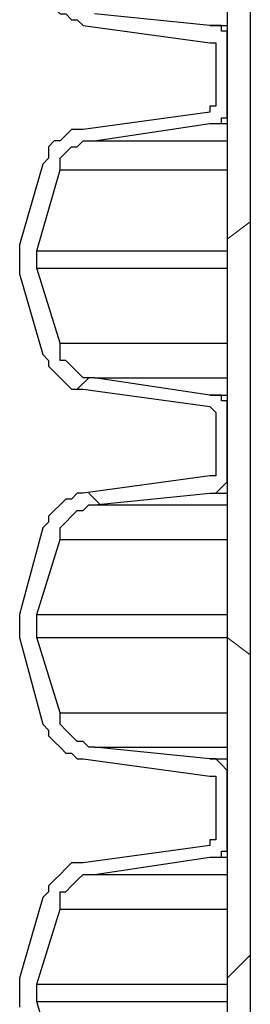
# Model space of a CAD drawing. Extents: x 0 to 1191, y -901 to 828.
# Drawn here: x 224 to 228, y -430 to -413 of the extents above; entities that cross this region are included whole.
import ezdxf

# ---------------------------------------------------------------- set-up
doc = ezdxf.new("R2010")
doc.units = 0
doc.header["$MEASUREMENT"] = 0
doc.layers.add('Layer 1', color=7, linetype='Continuous', lineweight=0)

# ---------------------------------------------------------------- blocks, each defined once
blk = doc.blocks.new('Block_1')
at = {"layer": 'Layer 1', "color": 18, "lineweight": 25, "true_color": 0x000000}
for points in [[(227.112, -165.718), (227.112, -165.718), (227.112, -591.918), (227.112, -591.918)], [(227.512, -165.718), (227.512, -165.718), (227.512, -591.918), (227.512, -591.918)], [(226.812, -412.918), (226.812, -412.918), (224.812, -412.718), (224.812, -412.718)], [(224.612, -412.918), (224.612, -412.918), (226.812, -413.218), (226.812, -413.218)], [(227.112, -414.318), (227.112, -414.318), (227.112, -413.218), (227.112, -413.218)], [(226.912, -413.418), (226.912, -413.418), (226.912, -414.118), (226.912, -414.118)], [(226.812, -414.418), (226.812, -414.418), (224.612, -414.718), (224.612, -414.718)], [(224.812, -414.918), (224.812, -414.918), (226.812, -414.618), (226.812, -414.618)], [(223.912, -415.318), (223.912, -415.318), (223.512, -416.718), (223.512, -416.718)], [(223.812, -416.818), (223.812, -416.818), (224.212, -415.418), (224.212, -415.418)], [(224.212, -418.418), (224.212, -418.418), (223.812, -417.118), (223.812, -417.118)], [(223.512, -417.218), (223.512, -417.218), (223.912, -418.618), (223.912, -418.618)], [(226.812, -419.318), (226.812, -419.318), (224.812, -419.018), (224.812, -419.018)], [(224.612, -419.218), (224.612, -419.218), (226.812, -419.518), (226.812, -419.518)], [(226.912, -419.718), (226.912, -419.718), (226.912, -420.518), (226.912, -420.518)], [(227.112, -420.718), (227.112, -420.718), (227.112, -419.618), (227.112, -419.618)], [(226.812, -420.718), (226.812, -420.718), (224.612, -421.018), (224.612, -421.018)], [(224.812, -421.218), (224.812, -421.218), (226.812, -421.018), (226.812, -421.018)], [(223.912, -421.618), (223.912, -421.618), (223.512, -423.118), (223.512, -423.118)], [(223.812, -423.118), (223.812, -423.118), (224.212, -421.818), (224.212, -421.818)], [(223.512, -423.518), (223.512, -423.518), (223.912, -425.018), (223.912, -425.018)], [(224.212, -424.818), (224.212, -424.818), (223.812, -423.518), (223.812, -423.518)], [(226.812, -425.618), (226.812, -425.618), (224.812, -425.418), (224.812, -425.418)], [(224.612, -425.618), (224.612, -425.618), (226.812, -425.918), (226.812, -425.918)], [(227.112, -427.018), (227.112, -427.018), (227.112, -425.918), (227.112, -425.918)], [(226.912, -426.118), (226.912, -426.118), (226.912, -426.918), (226.912, -426.918)], [(226.812, -427.118), (226.812, -427.118), (224.612, -427.418), (224.612, -427.418)], [(224.812, -427.618), (224.812, -427.618), (226.812, -427.318), (226.812, -427.318)], [(223.912, -428.018), (223.912, -428.018), (223.512, -429.418), (223.512, -429.418)], [(223.812, -429.518), (223.812, -429.518), (224.212, -428.218), (224.212, -428.218)], [(224.212, -431.218), (224.212, -431.218), (223.812, -429.818), (223.812, -429.818)]]:
    blk.add_open_spline(points, degree=3, dxfattribs=at)
for points, knots in [([(223.912, -412.218), (223.912, -412.218), (224.012, -412.418), (224.012, -412.418), (224.012, -412.418), (224.012, -412.518), (224.012, -412.518), (224.012, -412.518), (224.112, -412.618), (224.112, -412.618), (224.112, -412.618), (224.212, -412.718), (224.212, -412.718), (224.212, -412.718), (224.312, -412.718), (224.312, -412.718), (224.312, -412.718), (224.412, -412.818), (224.412, -412.818), (224.412, -412.818), (224.512, -412.818), (224.512, -412.818), (224.512, -412.818), (224.612, -412.918), (224.612, -412.918)], [0, 0, 0, 0, 1, 1, 1, 2, 2, 2, 3, 3, 3, 4, 4, 4, 5, 5, 5, 6, 6, 6, 7, 7, 7, 8, 8, 8, 8]), ([(227.112, -413.218), (227.112, -413.218), (227.112, -413.218), (227.112, -413.218), (227.112, -413.218), (227.112, -413.118), (227.112, -413.118), (227.112, -413.118), (227.112, -413.018), (227.112, -413.018), (227.112, -413.018), (227.012, -413.018), (227.012, -413.018), (227.012, -413.018), (227.012, -412.918), (227.012, -412.918), (227.012, -412.918), (226.912, -412.918), (226.912, -412.918), (226.912, -412.918), (226.812, -412.918), (226.812, -412.918)], [0, 0, 0, 0, 1, 1, 1, 2, 2, 2, 3, 3, 3, 4, 4, 4, 5, 5, 5, 6, 6, 6, 7, 7, 7, 7]), ([(226.812, -412.918), (226.812, -412.918), (226.912, -412.918), (226.912, -412.918), (226.912, -412.918), (227.112, -412.918), (227.112, -412.918)], [0, 0, 0, 0, 1, 1, 1, 2, 2, 2, 2]), ([(226.812, -413.218), (226.812, -413.218), (226.812, -413.218), (226.812, -413.218), (226.812, -413.218), (226.912, -413.218), (226.912, -413.218), (226.912, -413.218), (226.912, -413.318), (226.912, -413.318), (226.912, -413.318), (226.912, -413.418), (226.912, -413.418)], [0, 0, 0, 0, 1, 1, 1, 2, 2, 2, 3, 3, 3, 4, 4, 4, 4]), ([(226.912, -414.118), (226.912, -414.118), (226.912, -414.218), (226.912, -414.218), (226.912, -414.218), (226.912, -414.318), (226.912, -414.318), (226.912, -414.318), (226.812, -414.318), (226.812, -414.318), (226.812, -414.318), (226.812, -414.418), (226.812, -414.418)], [0, 0, 0, 0, 1, 1, 1, 2, 2, 2, 3, 3, 3, 4, 4, 4, 4]), ([(226.812, -414.618), (226.812, -414.618), (226.912, -414.618), (226.912, -414.618), (226.912, -414.618), (227.012, -414.618), (227.012, -414.618), (227.012, -414.618), (227.012, -414.518), (227.012, -414.518), (227.012, -414.518), (227.112, -414.518), (227.112, -414.518), (227.112, -414.518), (227.112, -414.418), (227.112, -414.418), (227.112, -414.418), (227.112, -414.318), (227.112, -414.318)], [0, 0, 0, 0, 1, 1, 1, 2, 2, 2, 3, 3, 3, 4, 4, 4, 5, 5, 5, 6, 6, 6, 6]), ([(226.812, -414.618), (226.812, -414.618), (226.912, -414.618), (226.912, -414.618), (226.912, -414.618), (227.112, -414.618), (227.112, -414.618)], [0, 0, 0, 0, 1, 1, 1, 2, 2, 2, 2]), ([(224.612, -414.718), (224.612, -414.718), (224.512, -414.718), (224.512, -414.718), (224.512, -414.718), (224.412, -414.718), (224.412, -414.718), (224.412, -414.718), (224.312, -414.818), (224.312, -414.818), (224.312, -414.818), (224.212, -414.918), (224.212, -414.918), (224.212, -414.918), (224.112, -414.918), (224.112, -414.918), (224.112, -414.918), (224.012, -415.018), (224.012, -415.018), (224.012, -415.018), (224.012, -415.218), (224.012, -415.218), (224.012, -415.218), (223.912, -415.318), (223.912, -415.318)], [0, 0, 0, 0, 1, 1, 1, 2, 2, 2, 3, 3, 3, 4, 4, 4, 5, 5, 5, 6, 6, 6, 7, 7, 7, 8, 8, 8, 8]), ([(224.212, -415.418), (224.212, -415.418), (224.212, -415.318), (224.212, -415.318), (224.212, -415.318), (224.212, -415.218), (224.212, -415.218), (224.212, -415.218), (224.312, -415.118), (224.312, -415.118), (224.312, -415.118), (224.412, -415.018), (224.412, -415.018), (224.412, -415.018), (224.512, -415.018), (224.512, -415.018), (224.512, -415.018), (224.612, -414.918), (224.612, -414.918), (224.612, -414.918), (224.712, -414.918), (224.712, -414.918), (224.712, -414.918), (224.812, -414.918), (224.812, -414.918)], [0, 0, 0, 0, 1, 1, 1, 2, 2, 2, 3, 3, 3, 4, 4, 4, 5, 5, 5, 6, 6, 6, 7, 7, 7, 8, 8, 8, 8]), ([(224.812, -414.918), (224.812, -414.918), (224.812, -414.918), (224.812, -414.918), (224.812, -414.918), (224.912, -414.918), (224.912, -414.918), (224.912, -414.918), (225.012, -414.918), (225.012, -414.918), (225.012, -414.918), (225.212, -414.918), (225.212, -414.918), (225.212, -414.918), (225.412, -414.918), (225.412, -414.918), (225.412, -414.918), (225.712, -414.918), (225.712, -414.918), (225.712, -414.918), (226.012, -414.918), (226.012, -414.918), (226.012, -414.918), (226.412, -414.918), (226.412, -414.918), (226.412, -414.918), (226.812, -414.918), (226.812, -414.918), (226.812, -414.918), (227.112, -414.918), (227.112, -414.918)], [0, 0, 0, 0, 1, 1, 1, 2, 2, 2, 3, 3, 3, 4, 4, 4, 5, 5, 5, 6, 6, 6, 7, 7, 7, 8, 8, 8, 9, 9, 9, 10, 10, 10, 10]), ([(224.212, -415.418), (224.212, -415.418), (224.212, -415.418), (224.212, -415.418), (224.212, -415.418), (224.312, -415.418), (224.312, -415.418), (224.312, -415.418), (224.412, -415.418), (224.412, -415.418), (224.412, -415.418), (224.612, -415.418), (224.612, -415.418), (224.612, -415.418), (224.812, -415.418), (224.812, -415.418), (224.812, -415.418), (225.012, -415.418), (225.012, -415.418), (225.012, -415.418), (225.412, -415.418), (225.412, -415.418), (225.412, -415.418), (225.712, -415.418), (225.712, -415.418), (225.712, -415.418), (226.112, -415.418), (226.112, -415.418), (226.112, -415.418), (226.612, -415.418), (226.612, -415.418), (226.612, -415.418), (227.112, -415.418), (227.112, -415.418)], [0, 0, 0, 0, 1, 1, 1, 2, 2, 2, 3, 3, 3, 4, 4, 4, 5, 5, 5, 6, 6, 6, 7, 7, 7, 8, 8, 8, 9, 9, 9, 10, 10, 10, 11, 11, 11, 11]), ([(223.512, -416.718), (223.512, -416.718), (223.512, -416.818), (223.512, -416.818), (223.512, -416.818), (223.512, -416.918), (223.512, -416.918), (223.512, -416.918), (223.512, -417.018), (223.512, -417.018), (223.512, -417.018), (223.512, -417.118), (223.512, -417.118), (223.512, -417.118), (223.512, -417.218), (223.512, -417.218)], [0, 0, 0, 0, 1, 1, 1, 2, 2, 2, 3, 3, 3, 4, 4, 4, 5, 5, 5, 5]), ([(223.812, -417.118), (223.812, -417.118), (223.812, -417.118), (223.812, -417.118), (223.812, -417.118), (223.812, -417.018), (223.812, -417.018), (223.812, -417.018), (223.812, -416.918), (223.812, -416.918), (223.812, -416.918), (223.812, -416.818), (223.812, -416.818)], [0, 0, 0, 0, 1, 1, 1, 2, 2, 2, 3, 3, 3, 4, 4, 4, 4]), ([(223.812, -416.818), (223.812, -416.818), (223.812, -416.818), (223.812, -416.818), (223.812, -416.818), (223.912, -416.818), (223.912, -416.818), (223.912, -416.818), (224.012, -416.818), (224.012, -416.818), (224.012, -416.818), (224.212, -416.818), (224.212, -416.818), (224.212, -416.818), (224.412, -416.818), (224.412, -416.818), (224.412, -416.818), (224.712, -416.818), (224.712, -416.818), (224.712, -416.818), (225.012, -416.818), (225.012, -416.818), (225.012, -416.818), (225.412, -416.818), (225.412, -416.818), (225.412, -416.818), (225.812, -416.818), (225.812, -416.818), (225.812, -416.818), (226.312, -416.818), (226.312, -416.818), (226.312, -416.818), (226.812, -416.818), (226.812, -416.818), (226.812, -416.818), (227.112, -416.818), (227.112, -416.818)], [0, 0, 0, 0, 1, 1, 1, 2, 2, 2, 3, 3, 3, 4, 4, 4, 5, 5, 5, 6, 6, 6, 7, 7, 7, 8, 8, 8, 9, 9, 9, 10, 10, 10, 11, 11, 11, 12, 12, 12, 12]), ([(223.812, -417.118), (223.812, -417.118), (223.812, -417.118), (223.812, -417.118), (223.812, -417.118), (223.912, -417.118), (223.912, -417.118), (223.912, -417.118), (224.012, -417.118), (224.012, -417.118), (224.012, -417.118), (224.212, -417.118), (224.212, -417.118), (224.212, -417.118), (224.412, -417.118), (224.412, -417.118), (224.412, -417.118), (224.712, -417.118), (224.712, -417.118), (224.712, -417.118), (225.012, -417.118), (225.012, -417.118), (225.012, -417.118), (225.412, -417.118), (225.412, -417.118), (225.412, -417.118), (225.812, -417.118), (225.812, -417.118), (225.812, -417.118), (226.312, -417.118), (226.312, -417.118), (226.312, -417.118), (226.812, -417.118), (226.812, -417.118), (226.812, -417.118), (227.112, -417.118), (227.112, -417.118)], [0, 0, 0, 0, 1, 1, 1, 2, 2, 2, 3, 3, 3, 4, 4, 4, 5, 5, 5, 6, 6, 6, 7, 7, 7, 8, 8, 8, 9, 9, 9, 10, 10, 10, 11, 11, 11, 12, 12, 12, 12]), ([(224.812, -419.018), (224.812, -419.018), (224.712, -419.018), (224.712, -419.018), (224.712, -419.018), (224.612, -419.018), (224.612, -419.018), (224.612, -419.018), (224.512, -418.918), (224.512, -418.918), (224.512, -418.918), (224.412, -418.818), (224.412, -418.818), (224.412, -418.818), (224.312, -418.718), (224.312, -418.718), (224.312, -418.718), (224.212, -418.718), (224.212, -418.718), (224.212, -418.718), (224.212, -418.618), (224.212, -418.618), (224.212, -418.618), (224.212, -418.418), (224.212, -418.418)], [0, 0, 0, 0, 1, 1, 1, 2, 2, 2, 3, 3, 3, 4, 4, 4, 5, 5, 5, 6, 6, 6, 7, 7, 7, 8, 8, 8, 8]), ([(224.212, -418.418), (224.212, -418.418), (224.212, -418.418), (224.212, -418.418), (224.212, -418.418), (224.312, -418.418), (224.312, -418.418), (224.312, -418.418), (224.412, -418.418), (224.412, -418.418), (224.412, -418.418), (224.612, -418.418), (224.612, -418.418), (224.612, -418.418), (224.812, -418.418), (224.812, -418.418), (224.812, -418.418), (225.012, -418.418), (225.012, -418.418), (225.012, -418.418), (225.412, -418.418), (225.412, -418.418), (225.412, -418.418), (225.712, -418.418), (225.712, -418.418), (225.712, -418.418), (226.112, -418.418), (226.112, -418.418), (226.112, -418.418), (226.612, -418.418), (226.612, -418.418), (226.612, -418.418), (227.112, -418.418), (227.112, -418.418)], [0, 0, 0, 0, 1, 1, 1, 2, 2, 2, 3, 3, 3, 4, 4, 4, 5, 5, 5, 6, 6, 6, 7, 7, 7, 8, 8, 8, 9, 9, 9, 10, 10, 10, 11, 11, 11, 11]), ([(223.912, -418.618), (223.912, -418.618), (224.012, -418.718), (224.012, -418.718), (224.012, -418.718), (224.012, -418.818), (224.012, -418.818), (224.012, -418.818), (224.112, -418.918), (224.112, -418.918), (224.112, -418.918), (224.212, -419.018), (224.212, -419.018), (224.212, -419.018), (224.312, -419.118), (224.312, -419.118), (224.312, -419.118), (224.412, -419.218), (224.412, -419.218), (224.412, -419.218), (224.512, -419.218), (224.512, -419.218), (224.512, -419.218), (224.612, -419.218), (224.612, -419.218)], [0, 0, 0, 0, 1, 1, 1, 2, 2, 2, 3, 3, 3, 4, 4, 4, 5, 5, 5, 6, 6, 6, 7, 7, 7, 8, 8, 8, 8]), ([(224.812, -419.018), (224.812, -419.018), (224.812, -419.018), (224.812, -419.018), (224.812, -419.018), (224.912, -419.018), (224.912, -419.018), (224.912, -419.018), (225.012, -419.018), (225.012, -419.018), (225.012, -419.018), (225.212, -419.018), (225.212, -419.018), (225.212, -419.018), (225.412, -419.018), (225.412, -419.018), (225.412, -419.018), (225.712, -419.018), (225.712, -419.018), (225.712, -419.018), (226.012, -419.018), (226.012, -419.018), (226.012, -419.018), (226.412, -419.018), (226.412, -419.018), (226.412, -419.018), (226.812, -419.018), (226.812, -419.018), (226.812, -419.018), (227.112, -419.018), (227.112, -419.018)], [0, 0, 0, 0, 1, 1, 1, 2, 2, 2, 3, 3, 3, 4, 4, 4, 5, 5, 5, 6, 6, 6, 7, 7, 7, 8, 8, 8, 9, 9, 9, 10, 10, 10, 10]), ([(227.112, -419.618), (227.112, -419.618), (227.112, -419.518), (227.112, -419.518), (227.112, -419.518), (227.112, -419.418), (227.112, -419.418), (227.112, -419.418), (227.012, -419.418), (227.012, -419.418), (227.012, -419.418), (227.012, -419.318), (227.012, -419.318), (227.012, -419.318), (226.912, -419.318), (226.912, -419.318), (226.912, -419.318), (226.812, -419.318), (226.812, -419.318)], [0, 0, 0, 0, 1, 1, 1, 2, 2, 2, 3, 3, 3, 4, 4, 4, 5, 5, 5, 6, 6, 6, 6]), ([(226.812, -419.318), (226.812, -419.318), (226.912, -419.318), (226.912, -419.318), (226.912, -419.318), (227.112, -419.318), (227.112, -419.318)], [0, 0, 0, 0, 1, 1, 1, 2, 2, 2, 2]), ([(226.812, -419.518), (226.812, -419.518), (226.812, -419.518), (226.812, -419.518), (226.812, -419.518), (226.912, -419.618), (226.912, -419.618), (226.912, -419.618), (226.912, -419.718), (226.912, -419.718)], [0, 0, 0, 0, 1, 1, 1, 2, 2, 2, 3, 3, 3, 3]), ([(226.912, -420.518), (226.912, -420.518), (226.912, -420.518), (226.912, -420.518), (226.912, -420.518), (226.912, -420.618), (226.912, -420.618), (226.912, -420.618), (226.912, -420.718), (226.912, -420.718), (226.912, -420.718), (226.812, -420.718), (226.812, -420.718)], [0, 0, 0, 0, 1, 1, 1, 2, 2, 2, 3, 3, 3, 4, 4, 4, 4]), ([(226.812, -421.018), (226.812, -421.018), (226.912, -421.018), (226.912, -421.018), (226.912, -421.018), (227.012, -420.918), (227.012, -420.918), (227.012, -420.918), (227.112, -420.818), (227.112, -420.818), (227.112, -420.818), (227.112, -420.718), (227.112, -420.718)], [0, 0, 0, 0, 1, 1, 1, 2, 2, 2, 3, 3, 3, 4, 4, 4, 4]), ([(224.612, -421.018), (224.612, -421.018), (224.512, -421.018), (224.512, -421.018), (224.512, -421.018), (224.412, -421.118), (224.412, -421.118), (224.412, -421.118), (224.312, -421.118), (224.312, -421.118), (224.312, -421.118), (224.212, -421.218), (224.212, -421.218), (224.212, -421.218), (224.112, -421.318), (224.112, -421.318), (224.112, -421.318), (224.012, -421.418), (224.012, -421.418), (224.012, -421.418), (224.012, -421.518), (224.012, -421.518), (224.012, -421.518), (223.912, -421.618), (223.912, -421.618)], [0, 0, 0, 0, 1, 1, 1, 2, 2, 2, 3, 3, 3, 4, 4, 4, 5, 5, 5, 6, 6, 6, 7, 7, 7, 8, 8, 8, 8]), ([(226.812, -421.018), (226.812, -421.018), (226.912, -421.018), (226.912, -421.018), (226.912, -421.018), (227.112, -421.018), (227.112, -421.018)], [0, 0, 0, 0, 1, 1, 1, 2, 2, 2, 2]), ([(224.212, -421.818), (224.212, -421.818), (224.212, -421.718), (224.212, -421.718), (224.212, -421.718), (224.212, -421.618), (224.212, -421.618), (224.212, -421.618), (224.312, -421.518), (224.312, -421.518), (224.312, -421.518), (224.412, -421.418), (224.412, -421.418), (224.412, -421.418), (224.512, -421.318), (224.512, -421.318), (224.512, -421.318), (224.612, -421.318), (224.612, -421.318), (224.612, -421.318), (224.712, -421.218), (224.712, -421.218), (224.712, -421.218), (224.812, -421.218), (224.812, -421.218)], [0, 0, 0, 0, 1, 1, 1, 2, 2, 2, 3, 3, 3, 4, 4, 4, 5, 5, 5, 6, 6, 6, 7, 7, 7, 8, 8, 8, 8]), ([(224.812, -421.218), (224.812, -421.218), (224.812, -421.218), (224.812, -421.218), (224.812, -421.218), (224.912, -421.218), (224.912, -421.218), (224.912, -421.218), (225.012, -421.218), (225.012, -421.218), (225.012, -421.218), (225.212, -421.218), (225.212, -421.218), (225.212, -421.218), (225.412, -421.218), (225.412, -421.218), (225.412, -421.218), (225.712, -421.218), (225.712, -421.218), (225.712, -421.218), (226.012, -421.218), (226.012, -421.218), (226.012, -421.218), (226.412, -421.218), (226.412, -421.218), (226.412, -421.218), (226.812, -421.218), (226.812, -421.218), (226.812, -421.218), (227.112, -421.218), (227.112, -421.218)], [0, 0, 0, 0, 1, 1, 1, 2, 2, 2, 3, 3, 3, 4, 4, 4, 5, 5, 5, 6, 6, 6, 7, 7, 7, 8, 8, 8, 9, 9, 9, 10, 10, 10, 10]), ([(224.212, -421.818), (224.212, -421.818), (224.212, -421.818), (224.212, -421.818), (224.212, -421.818), (224.312, -421.818), (224.312, -421.818), (224.312, -421.818), (224.412, -421.818), (224.412, -421.818), (224.412, -421.818), (224.612, -421.818), (224.612, -421.818), (224.612, -421.818), (224.812, -421.818), (224.812, -421.818), (224.812, -421.818), (225.012, -421.818), (225.012, -421.818), (225.012, -421.818), (225.412, -421.818), (225.412, -421.818), (225.412, -421.818), (225.712, -421.818), (225.712, -421.818), (225.712, -421.818), (226.112, -421.818), (226.112, -421.818), (226.112, -421.818), (226.612, -421.818), (226.612, -421.818), (226.612, -421.818), (227.112, -421.818), (227.112, -421.818)], [0, 0, 0, 0, 1, 1, 1, 2, 2, 2, 3, 3, 3, 4, 4, 4, 5, 5, 5, 6, 6, 6, 7, 7, 7, 8, 8, 8, 9, 9, 9, 10, 10, 10, 11, 11, 11, 11]), ([(223.512, -423.118), (223.512, -423.118), (223.512, -423.118), (223.512, -423.118), (223.512, -423.118), (223.512, -423.218), (223.512, -423.218), (223.512, -423.218), (223.512, -423.318), (223.512, -423.318), (223.512, -423.318), (223.512, -423.418), (223.512, -423.418), (223.512, -423.418), (223.512, -423.518), (223.512, -423.518)], [0, 0, 0, 0, 1, 1, 1, 2, 2, 2, 3, 3, 3, 4, 4, 4, 5, 5, 5, 5]), ([(223.812, -423.518), (223.812, -423.518), (223.812, -423.418), (223.812, -423.418), (223.812, -423.418), (223.812, -423.318), (223.812, -423.318), (223.812, -423.318), (223.812, -423.218), (223.812, -423.218), (223.812, -423.218), (223.812, -423.118), (223.812, -423.118)], [0, 0, 0, 0, 1, 1, 1, 2, 2, 2, 3, 3, 3, 4, 4, 4, 4]), ([(223.812, -423.118), (223.812, -423.118), (223.812, -423.118), (223.812, -423.118), (223.812, -423.118), (223.912, -423.118), (223.912, -423.118), (223.912, -423.118), (224.012, -423.118), (224.012, -423.118), (224.012, -423.118), (224.212, -423.118), (224.212, -423.118), (224.212, -423.118), (224.412, -423.118), (224.412, -423.118), (224.412, -423.118), (224.712, -423.118), (224.712, -423.118), (224.712, -423.118), (225.012, -423.118), (225.012, -423.118), (225.012, -423.118), (225.412, -423.118), (225.412, -423.118), (225.412, -423.118), (225.812, -423.118), (225.812, -423.118), (225.812, -423.118), (226.312, -423.118), (226.312, -423.118), (226.312, -423.118), (226.812, -423.118), (226.812, -423.118), (226.812, -423.118), (227.112, -423.118), (227.112, -423.118)], [0, 0, 0, 0, 1, 1, 1, 2, 2, 2, 3, 3, 3, 4, 4, 4, 5, 5, 5, 6, 6, 6, 7, 7, 7, 8, 8, 8, 9, 9, 9, 10, 10, 10, 11, 11, 11, 12, 12, 12, 12]), ([(223.812, -423.518), (223.812, -423.518), (223.812, -423.518), (223.812, -423.518), (223.812, -423.518), (223.912, -423.518), (223.912, -423.518), (223.912, -423.518), (224.012, -423.518), (224.012, -423.518), (224.012, -423.518), (224.212, -423.518), (224.212, -423.518), (224.212, -423.518), (224.412, -423.518), (224.412, -423.518), (224.412, -423.518), (224.712, -423.518), (224.712, -423.518), (224.712, -423.518), (225.012, -423.518), (225.012, -423.518), (225.012, -423.518), (225.412, -423.518), (225.412, -423.518), (225.412, -423.518), (225.812, -423.518), (225.812, -423.518), (225.812, -423.518), (226.312, -423.518), (226.312, -423.518), (226.312, -423.518), (226.812, -423.518), (226.812, -423.518), (226.812, -423.518), (227.112, -423.518), (227.112, -423.518)], [0, 0, 0, 0, 1, 1, 1, 2, 2, 2, 3, 3, 3, 4, 4, 4, 5, 5, 5, 6, 6, 6, 7, 7, 7, 8, 8, 8, 9, 9, 9, 10, 10, 10, 11, 11, 11, 12, 12, 12, 12]), ([(224.812, -425.418), (224.812, -425.418), (224.712, -425.418), (224.712, -425.418), (224.712, -425.418), (224.612, -425.318), (224.612, -425.318), (224.612, -425.318), (224.512, -425.318), (224.512, -425.318), (224.512, -425.318), (224.412, -425.218), (224.412, -425.218), (224.412, -425.218), (224.312, -425.118), (224.312, -425.118), (224.312, -425.118), (224.212, -425.018), (224.212, -425.018), (224.212, -425.018), (224.212, -424.918), (224.212, -424.918), (224.212, -424.918), (224.212, -424.818), (224.212, -424.818)], [0, 0, 0, 0, 1, 1, 1, 2, 2, 2, 3, 3, 3, 4, 4, 4, 5, 5, 5, 6, 6, 6, 7, 7, 7, 8, 8, 8, 8]), ([(224.212, -424.818), (224.212, -424.818), (224.212, -424.818), (224.212, -424.818), (224.212, -424.818), (224.312, -424.818), (224.312, -424.818), (224.312, -424.818), (224.412, -424.818), (224.412, -424.818), (224.412, -424.818), (224.612, -424.818), (224.612, -424.818), (224.612, -424.818), (224.812, -424.818), (224.812, -424.818), (224.812, -424.818), (225.012, -424.818), (225.012, -424.818), (225.012, -424.818), (225.412, -424.818), (225.412, -424.818), (225.412, -424.818), (225.712, -424.818), (225.712, -424.818), (225.712, -424.818), (226.112, -424.818), (226.112, -424.818), (226.112, -424.818), (226.612, -424.818), (226.612, -424.818), (226.612, -424.818), (227.112, -424.818), (227.112, -424.818)], [0, 0, 0, 0, 1, 1, 1, 2, 2, 2, 3, 3, 3, 4, 4, 4, 5, 5, 5, 6, 6, 6, 7, 7, 7, 8, 8, 8, 9, 9, 9, 10, 10, 10, 11, 11, 11, 11]), ([(223.912, -425.018), (223.912, -425.018), (224.012, -425.118), (224.012, -425.118), (224.012, -425.118), (224.012, -425.218), (224.012, -425.218), (224.012, -425.218), (224.112, -425.318), (224.112, -425.318), (224.112, -425.318), (224.212, -425.418), (224.212, -425.418), (224.212, -425.418), (224.312, -425.518), (224.312, -425.518), (224.312, -425.518), (224.412, -425.518), (224.412, -425.518), (224.412, -425.518), (224.512, -425.618), (224.512, -425.618), (224.512, -425.618), (224.612, -425.618), (224.612, -425.618)], [0, 0, 0, 0, 1, 1, 1, 2, 2, 2, 3, 3, 3, 4, 4, 4, 5, 5, 5, 6, 6, 6, 7, 7, 7, 8, 8, 8, 8]), ([(224.812, -425.418), (224.812, -425.418), (224.812, -425.418), (224.812, -425.418), (224.812, -425.418), (224.912, -425.418), (224.912, -425.418), (224.912, -425.418), (225.012, -425.418), (225.012, -425.418), (225.012, -425.418), (225.212, -425.418), (225.212, -425.418), (225.212, -425.418), (225.412, -425.418), (225.412, -425.418), (225.412, -425.418), (225.712, -425.418), (225.712, -425.418), (225.712, -425.418), (226.012, -425.418), (226.012, -425.418), (226.012, -425.418), (226.412, -425.418), (226.412, -425.418), (226.412, -425.418), (226.812, -425.418), (226.812, -425.418), (226.812, -425.418), (227.112, -425.418), (227.112, -425.418)], [0, 0, 0, 0, 1, 1, 1, 2, 2, 2, 3, 3, 3, 4, 4, 4, 5, 5, 5, 6, 6, 6, 7, 7, 7, 8, 8, 8, 9, 9, 9, 10, 10, 10, 10]), ([(227.112, -425.918), (227.112, -425.918), (227.112, -425.918), (227.112, -425.918), (227.112, -425.918), (227.112, -425.818), (227.112, -425.818), (227.112, -425.818), (227.012, -425.718), (227.012, -425.718), (227.012, -425.718), (226.912, -425.618), (226.912, -425.618), (226.912, -425.618), (226.812, -425.618), (226.812, -425.618)], [0, 0, 0, 0, 1, 1, 1, 2, 2, 2, 3, 3, 3, 4, 4, 4, 5, 5, 5, 5]), ([(226.812, -425.618), (226.812, -425.618), (226.912, -425.618), (226.912, -425.618), (226.912, -425.618), (227.112, -425.618), (227.112, -425.618)], [0, 0, 0, 0, 1, 1, 1, 2, 2, 2, 2]), ([(226.812, -425.918), (226.812, -425.918), (226.812, -425.918), (226.812, -425.918), (226.812, -425.918), (226.912, -425.918), (226.912, -425.918), (226.912, -425.918), (226.912, -426.018), (226.912, -426.018), (226.912, -426.018), (226.912, -426.118), (226.912, -426.118)], [0, 0, 0, 0, 1, 1, 1, 2, 2, 2, 3, 3, 3, 4, 4, 4, 4]), ([(226.912, -426.918), (226.912, -426.918), (226.912, -426.918), (226.912, -426.918), (226.912, -426.918), (226.912, -427.018), (226.912, -427.018), (226.912, -427.018), (226.812, -427.018), (226.812, -427.018), (226.812, -427.018), (226.812, -427.118), (226.812, -427.118)], [0, 0, 0, 0, 1, 1, 1, 2, 2, 2, 3, 3, 3, 4, 4, 4, 4]), ([(226.812, -427.318), (226.812, -427.318), (226.912, -427.318), (226.912, -427.318), (226.912, -427.318), (227.012, -427.318), (227.012, -427.318), (227.012, -427.318), (227.012, -427.218), (227.012, -427.218), (227.012, -427.218), (227.112, -427.218), (227.112, -427.218), (227.112, -427.218), (227.112, -427.118), (227.112, -427.118), (227.112, -427.118), (227.112, -427.018), (227.112, -427.018)], [0, 0, 0, 0, 1, 1, 1, 2, 2, 2, 3, 3, 3, 4, 4, 4, 5, 5, 5, 6, 6, 6, 6]), ([(224.612, -427.418), (224.612, -427.418), (224.512, -427.418), (224.512, -427.418), (224.512, -427.418), (224.412, -427.418), (224.412, -427.418), (224.412, -427.418), (224.312, -427.518), (224.312, -427.518), (224.312, -427.518), (224.212, -427.618), (224.212, -427.618), (224.212, -427.618), (224.112, -427.718), (224.112, -427.718), (224.112, -427.718), (224.012, -427.818), (224.012, -427.818), (224.012, -427.818), (224.012, -427.918), (224.012, -427.918), (224.012, -427.918), (223.912, -428.018), (223.912, -428.018)], [0, 0, 0, 0, 1, 1, 1, 2, 2, 2, 3, 3, 3, 4, 4, 4, 5, 5, 5, 6, 6, 6, 7, 7, 7, 8, 8, 8, 8]), ([(226.812, -427.318), (226.812, -427.318), (226.912, -427.318), (226.912, -427.318), (226.912, -427.318), (227.112, -427.318), (227.112, -427.318)], [0, 0, 0, 0, 1, 1, 1, 2, 2, 2, 2]), ([(224.212, -428.218), (224.212, -428.218), (224.212, -428.018), (224.212, -428.018), (224.212, -428.018), (224.212, -427.918), (224.212, -427.918), (224.212, -427.918), (224.312, -427.918), (224.312, -427.918), (224.312, -427.918), (224.412, -427.818), (224.412, -427.818), (224.412, -427.818), (224.512, -427.718), (224.512, -427.718), (224.512, -427.718), (224.612, -427.618), (224.612, -427.618), (224.612, -427.618), (224.712, -427.618), (224.712, -427.618), (224.712, -427.618), (224.812, -427.618), (224.812, -427.618)], [0, 0, 0, 0, 1, 1, 1, 2, 2, 2, 3, 3, 3, 4, 4, 4, 5, 5, 5, 6, 6, 6, 7, 7, 7, 8, 8, 8, 8]), ([(224.812, -427.618), (224.812, -427.618), (224.812, -427.618), (224.812, -427.618), (224.812, -427.618), (224.912, -427.618), (224.912, -427.618), (224.912, -427.618), (225.012, -427.618), (225.012, -427.618), (225.012, -427.618), (225.212, -427.618), (225.212, -427.618), (225.212, -427.618), (225.412, -427.618), (225.412, -427.618), (225.412, -427.618), (225.712, -427.618), (225.712, -427.618), (225.712, -427.618), (226.012, -427.618), (226.012, -427.618), (226.012, -427.618), (226.412, -427.618), (226.412, -427.618), (226.412, -427.618), (226.812, -427.618), (226.812, -427.618), (226.812, -427.618), (227.112, -427.618), (227.112, -427.618)], [0, 0, 0, 0, 1, 1, 1, 2, 2, 2, 3, 3, 3, 4, 4, 4, 5, 5, 5, 6, 6, 6, 7, 7, 7, 8, 8, 8, 9, 9, 9, 10, 10, 10, 10]), ([(224.212, -428.218), (224.212, -428.218), (224.212, -428.218), (224.212, -428.218), (224.212, -428.218), (224.312, -428.218), (224.312, -428.218), (224.312, -428.218), (224.412, -428.218), (224.412, -428.218), (224.412, -428.218), (224.612, -428.218), (224.612, -428.218), (224.612, -428.218), (224.812, -428.218), (224.812, -428.218), (224.812, -428.218), (225.012, -428.218), (225.012, -428.218), (225.012, -428.218), (225.412, -428.218), (225.412, -428.218), (225.412, -428.218), (225.712, -428.218), (225.712, -428.218), (225.712, -428.218), (226.112, -428.218), (226.112, -428.218), (226.112, -428.218), (226.612, -428.218), (226.612, -428.218), (226.612, -428.218), (227.112, -428.218), (227.112, -428.218)], [0, 0, 0, 0, 1, 1, 1, 2, 2, 2, 3, 3, 3, 4, 4, 4, 5, 5, 5, 6, 6, 6, 7, 7, 7, 8, 8, 8, 9, 9, 9, 10, 10, 10, 11, 11, 11, 11]), ([(223.512, -429.418), (223.512, -429.418), (223.512, -429.518), (223.512, -429.518), (223.512, -429.518), (223.512, -429.618), (223.512, -429.618), (223.512, -429.618), (223.512, -429.718), (223.512, -429.718), (223.512, -429.718), (223.512, -429.818), (223.512, -429.818), (223.512, -429.818), (223.512, -429.918), (223.512, -429.918)], [0, 0, 0, 0, 1, 1, 1, 2, 2, 2, 3, 3, 3, 4, 4, 4, 5, 5, 5, 5]), ([(223.812, -429.818), (223.812, -429.818), (223.812, -429.818), (223.812, -429.818), (223.812, -429.818), (223.812, -429.718), (223.812, -429.718), (223.812, -429.718), (223.812, -429.618), (223.812, -429.618), (223.812, -429.618), (223.812, -429.518), (223.812, -429.518)], [0, 0, 0, 0, 1, 1, 1, 2, 2, 2, 3, 3, 3, 4, 4, 4, 4]), ([(223.812, -429.518), (223.812, -429.518), (223.812, -429.518), (223.812, -429.518), (223.812, -429.518), (223.912, -429.518), (223.912, -429.518), (223.912, -429.518), (224.012, -429.518), (224.012, -429.518), (224.012, -429.518), (224.212, -429.518), (224.212, -429.518), (224.212, -429.518), (224.412, -429.518), (224.412, -429.518), (224.412, -429.518), (224.712, -429.518), (224.712, -429.518), (224.712, -429.518), (225.012, -429.518), (225.012, -429.518), (225.012, -429.518), (225.412, -429.518), (225.412, -429.518), (225.412, -429.518), (225.812, -429.518), (225.812, -429.518), (225.812, -429.518), (226.312, -429.518), (226.312, -429.518), (226.312, -429.518), (226.812, -429.518), (226.812, -429.518), (226.812, -429.518), (227.112, -429.518), (227.112, -429.518)], [0, 0, 0, 0, 1, 1, 1, 2, 2, 2, 3, 3, 3, 4, 4, 4, 5, 5, 5, 6, 6, 6, 7, 7, 7, 8, 8, 8, 9, 9, 9, 10, 10, 10, 11, 11, 11, 12, 12, 12, 12]), ([(223.812, -429.818), (223.812, -429.818), (223.812, -429.818), (223.812, -429.818), (223.812, -429.818), (223.912, -429.818), (223.912, -429.818), (223.912, -429.818), (224.012, -429.818), (224.012, -429.818), (224.012, -429.818), (224.212, -429.818), (224.212, -429.818), (224.212, -429.818), (224.412, -429.818), (224.412, -429.818), (224.412, -429.818), (224.712, -429.818), (224.712, -429.818), (224.712, -429.818), (225.012, -429.818), (225.012, -429.818), (225.012, -429.818), (225.412, -429.818), (225.412, -429.818), (225.412, -429.818), (225.812, -429.818), (225.812, -429.818), (225.812, -429.818), (226.312, -429.818), (226.312, -429.818), (226.312, -429.818), (226.812, -429.818), (226.812, -429.818), (226.812, -429.818), (227.112, -429.818), (227.112, -429.818)], [0, 0, 0, 0, 1, 1, 1, 2, 2, 2, 3, 3, 3, 4, 4, 4, 5, 5, 5, 6, 6, 6, 7, 7, 7, 8, 8, 8, 9, 9, 9, 10, 10, 10, 11, 11, 11, 12, 12, 12, 12])]:
    blk.add_open_spline(points, degree=3, knots=knots, dxfattribs=at)
at = {"layer": 'Layer 1', "color": 18, "lineweight": 18, "true_color": 0x000000}
for points in [[(227.512, -416.318), (227.512, -416.318), (227.112, -416.618), (227.112, -416.618)], [(224.712, -419.018), (224.712, -419.018), (224.512, -419.218), (224.512, -419.218)], [(224.712, -421.018), (224.712, -421.018), (224.912, -421.218), (224.912, -421.218)], [(227.112, -423.518), (227.112, -423.518), (227.512, -423.818), (227.512, -423.818)], [(227.512, -429.018), (227.512, -429.018), (227.112, -429.418), (227.112, -429.418)]]:
    blk.add_open_spline(points, degree=3, dxfattribs=at)

msp = doc.modelspace()

# ---------------------------------------------------------------- block references
at = {"layer": 'Layer 1'}
msp.add_blockref('Block_1', (0, 0), dxfattribs=at)

doc.saveas('drawing.dxf')
